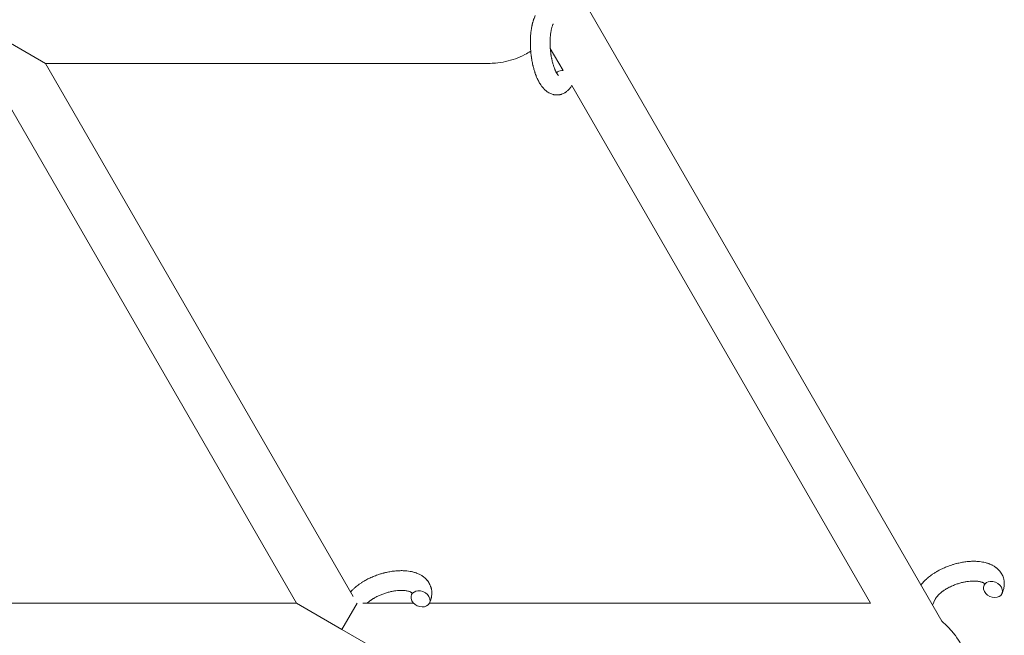
# Model space of a CAD drawing. Units: millimetres. Extents: x -7585 to 7039, y -10022 to 4632.
# Drawn here: x 2292 to 2591, y 1616 to 1803 of the extents above; entities that cross this region are included whole.
import ezdxf

# ---------------------------------------------------------------- set-up
doc = ezdxf.new("R2010")
doc.units = ezdxf.units.MM
doc.linetypes.add('K5LT_THIN', pattern=[0])

# ---------------------------------------------------------------- blocks, each defined once
blk = doc.blocks.new('ИТ-11')
at = {"color": 7, "linetype": 'K5LT_THIN', "lineweight": 18}
for p, q in [((8453.28, 6531.46), (8567.28, 6334)), ((8281.09, 6511.49), (8294.94, 6503.49)), ((8448.32, 6508.05), (8452.19, 6501.35)), ((8294.94, 6503.49), (8429.57, 6503.49)), ((8388.43, 6341.56), (8294.94, 6503.49)), ((8371.15, 6339.49), (8279.32, 6498.55)), ((8454.85, 6496.74), (8545.64, 6339.49)), ((8371.15, 6339.49), (8206.04, 6339.49)), ((8385.01, 6331.49), (8371.15, 6339.49)), ((8385.01, 6331.49), (8389.63, 6339.49)), ((8406.8, 6339.49), (8391.33, 6339.49)), ((8545.64, 6339.49), (8411.58, 6339.49)), ((8565.31, 6340.7), (8564.46, 6338.89)), ((8398.87, 6323.49), (8385.01, 6331.49))]:
    blk.add_line(p, q, dxfattribs=at)
for centre, start_param, end_param in [((8452.61, 6498.91), 5.355092, 6.053873), ((8452.61, 6498.91), 5.210037, 5.355092), ((8582.86, 6343.64), 0, 3.141593), ((8582.86, 6343.64), 5.355092, 6.283185), ((8582.86, 6343.64), 3.141593, 5.355092), ((8408.88, 6340.8), 0, 3.141593), ((8408.88, 6340.8), 5.355092, 6.283185), ((8408.88, 6340.8), 3.141593, 5.355092)]:
    blk.add_ellipse(centre, major_axis=(-2.71, 1.28), ratio=0.769885, start_param=start_param, end_param=end_param, dxfattribs=at)
for points, knots in [([(8454.85, 6496.74), (8454.8, 6496.66), (8454.75, 6496.58), (8454.6, 6496.35), (8454.5, 6496.2), (8454.28, 6495.92), (8454.16, 6495.78), (8453.92, 6495.51), (8453.79, 6495.38), (8453.55, 6495.15), (8453.43, 6495.06), (8453.29, 6494.94), (8453.27, 6494.93), (8453.2, 6494.87), (8453.14, 6494.83), (8453.04, 6494.76), (8452.99, 6494.72), (8452.88, 6494.65), (8452.82, 6494.61), (8452.59, 6494.48), (8452.43, 6494.39), (8452.09, 6494.23), (8451.92, 6494.17), (8451.64, 6494.08), (8451.54, 6494.05), (8451.43, 6494.02), (8451.42, 6494.02), (8451.35, 6494), (8451.29, 6493.99), (8451.06, 6493.94), (8450.88, 6493.92), (8450.53, 6493.89), (8450.36, 6493.88), (8450.01, 6493.89), (8449.84, 6493.9), (8449.58, 6493.94), (8449.5, 6493.95), (8449.34, 6493.99), (8449.26, 6494.01), (8449.17, 6494.03), (8449.16, 6494.03), (8448.97, 6494.08), (8448.8, 6494.13), (8448.46, 6494.26), (8448.29, 6494.33), (8447.95, 6494.51), (8447.78, 6494.6), (8447.44, 6494.82), (8447.29, 6494.94), (8447.12, 6495.06), (8447.12, 6495.06), (8447, 6495.16), (8446.88, 6495.25), (8446.7, 6495.42), (8446.63, 6495.49), (8446.51, 6495.6), (8446.47, 6495.65), (8446.41, 6495.7), (8446.4, 6495.72), (8446.26, 6495.87), (8446.14, 6496), (8445.92, 6496.26), (8445.83, 6496.38), (8445.72, 6496.53), (8445.7, 6496.56), (8445.6, 6496.7), (8445.52, 6496.81), (8445.41, 6496.97), (8445.38, 6497.01), (8445.32, 6497.11), (8445.28, 6497.16), (8445.23, 6497.25), (8445.21, 6497.28), (8445.11, 6497.44), (8445.02, 6497.59), (8444.88, 6497.85), (8444.82, 6497.96), (8444.71, 6498.15), (8444.67, 6498.23), (8444.54, 6498.51), (8444.44, 6498.7), (8444.22, 6499.19), (8444.1, 6499.49), (8443.9, 6500), (8443.83, 6500.21), (8443.74, 6500.44), (8443.74, 6500.45), (8443.7, 6500.55), (8443.68, 6500.64), (8443.54, 6501.04), (8443.44, 6501.37), (8443.25, 6502.04), (8443.16, 6502.39), (8443.05, 6502.82), (8443.04, 6502.9), (8442.97, 6503.19), (8442.92, 6503.4), (8442.83, 6503.85), (8442.78, 6504.1), (8442.71, 6504.52), (8442.68, 6504.68), (8442.65, 6504.87), (8442.65, 6504.9), (8442.64, 6504.96), (8442.63, 6504.99), (8442.6, 6505.18), (8442.58, 6505.33), (8442.56, 6505.51), (8442.55, 6505.54), (8442.54, 6505.64), (8442.53, 6505.71), (8442.46, 6506.25), (8442.42, 6506.71), (8442.37, 6507.18), (8442.37, 6507.18), (8442.37, 6507.21), (8442.36, 6507.24), (8442.33, 6507.61), (8442.31, 6507.95), (8442.29, 6508.46), (8442.28, 6508.63), (8442.26, 6509.29), (8442.25, 6509.78), (8442.26, 6510.56), (8442.28, 6510.86), (8442.29, 6511.33), (8442.31, 6511.51), (8442.35, 6512.14), (8442.39, 6512.59), (8442.46, 6513.22), (8442.49, 6513.41), (8442.55, 6513.83), (8442.58, 6514.06), (8442.66, 6514.49), (8442.7, 6514.69), (8442.75, 6514.94), (8442.76, 6514.99), (8442.77, 6515.05), (8442.78, 6515.06), (8442.79, 6515.14), (8442.81, 6515.19), (8442.83, 6515.32), (8442.85, 6515.39), (8442.87, 6515.46), (8442.87, 6515.47), (8442.9, 6515.57), (8442.92, 6515.67), (8442.97, 6515.85), (8442.99, 6515.95), (8443.06, 6516.17), (8443.1, 6516.31), (8443.14, 6516.45), (8443.14, 6516.46), (8443.15, 6516.48), (8443.16, 6516.5), (8443.19, 6516.61), (8443.22, 6516.71), (8443.26, 6516.81), (8443.26, 6516.81), (8443.26, 6516.82), (8443.26, 6516.82), (8443.28, 6516.87), (8443.29, 6516.92), (8443.33, 6517.02), (8443.35, 6517.07), (8443.4, 6517.22), (8443.44, 6517.32), (8443.51, 6517.49), (8443.54, 6517.56), (8443.58, 6517.66), (8443.59, 6517.68), (8443.65, 6517.83), (8443.71, 6517.96), (8443.76, 6518.08)], [3.610494, 3.610494, 3.610494, 3.610494, 4.608994, 4.608994, 6.611437, 6.611437, 8.613879, 8.613879, 10.60053, 10.60053, 12.274918, 12.274918, 12.550029, 12.550029, 13.270757, 13.270757, 13.912186, 13.912186, 14.707317, 14.707317, 16.736339, 16.736339, 18.671984, 18.671984, 19.810589, 19.810589, 19.864454, 19.864454, 20.544166, 20.544166, 22.379396, 22.379396, 24.201978, 24.201978, 26.035285, 26.035285, 26.908625, 26.908625, 27.804597, 27.804597, 27.902791, 27.902791, 29.829026, 29.829026, 31.840388, 31.840388, 33.966332, 33.966332, 36.162707, 36.162707, 36.238629, 36.238629, 37.845107, 37.845107, 38.961572, 38.961572, 39.623994, 39.623994, 39.848022, 39.848022, 41.850937, 41.850937, 43.493869, 43.493869, 43.851835, 43.851835, 45.325434, 45.325434, 45.846808, 45.846808, 46.559308, 46.559308, 46.880344, 46.880344, 48.599857, 48.599857, 49.895381, 49.895381, 50.786687, 50.786687, 52.910419, 52.910419, 55.923427, 55.923427, 57.979686, 57.979686, 58.110248, 58.110248, 58.931046, 58.931046, 61.927033, 61.927033, 64.989532, 64.989532, 65.697014, 65.697014, 67.467525, 67.467525, 69.543357, 69.543357, 70.902592, 70.902592, 71.126108, 71.126108, 71.396505, 71.396505, 72.641228, 72.641228, 72.885082, 72.885082, 73.462987, 73.462987, 77.212003, 77.212003, 77.219253, 77.219253, 77.458057, 77.458057, 80.211549, 80.211549, 81.536079, 81.536079, 85.528742, 85.528742, 87.96927, 87.96927, 89.444695, 89.444695, 93.285903, 93.285903, 94.970583, 94.970583, 97.048697, 97.048697, 98.912678, 98.912678, 99.386212, 99.386212, 99.520474, 99.520474, 100.064493, 100.064493, 100.723485, 100.723485, 100.805961, 100.805961, 101.729175, 101.729175, 102.644445, 102.644445, 104.028891, 104.028891, 104.096177, 104.096177, 104.29249, 104.29249, 105.280101, 105.280101, 105.327501, 105.327501, 105.336405, 105.336405, 105.884556, 105.884556, 106.42549, 106.42549, 107.484051, 107.484051, 108.303506, 108.303506, 108.584709, 108.584709, 110, 110, 110, 110]), ([(8450.85, 6499.76), (8450.86, 6499.76), (8450.85, 6499.76), (8450.83, 6499.77), (8450.81, 6499.79), (8450.76, 6499.84), (8450.72, 6499.88), (8450.64, 6499.98), (8450.59, 6500.04), (8450.54, 6500.1), (8450.53, 6500.11), (8450.49, 6500.17), (8450.44, 6500.24), (8450.39, 6500.31), (8450.39, 6500.32), (8450.37, 6500.34), (8450.36, 6500.36), (8450.33, 6500.4), (8450.31, 6500.43), (8450.28, 6500.48), (8450.27, 6500.5), (8450.24, 6500.56), (8450.22, 6500.59), (8450.16, 6500.69), (8450.13, 6500.74), (8450.1, 6500.81), (8450.1, 6500.81), (8450.05, 6500.9), (8450, 6501), (8449.93, 6501.14), (8449.9, 6501.19), (8449.84, 6501.32), (8449.81, 6501.4), (8449.74, 6501.56), (8449.7, 6501.64), (8449.6, 6501.9), (8449.53, 6502.08), (8449.41, 6502.42), (8449.35, 6502.58), (8449.26, 6502.86), (8449.22, 6502.99), (8449.09, 6503.42), (8449, 6503.74), (8448.9, 6504.19), (8448.87, 6504.32), (8448.8, 6504.6), (8448.77, 6504.76), (8448.72, 6504.99), (8448.71, 6505.06), (8448.64, 6505.41), (8448.6, 6505.7), (8448.53, 6506.08), (8448.52, 6506.17), (8448.45, 6506.65), (8448.41, 6507.05), (8448.35, 6507.65), (8448.34, 6507.85), (8448.32, 6508.05), (8448.32, 6508.05), (8448.32, 6508.1), (8448.31, 6508.15), (8448.31, 6508.26), (8448.3, 6508.32), (8448.29, 6508.45), (8448.29, 6508.53), (8448.29, 6508.63), (8448.28, 6508.65), (8448.27, 6509), (8448.26, 6509.32), (8448.26, 6509.72), (8448.26, 6509.8), (8448.26, 6510.02), (8448.26, 6510.16), (8448.26, 6510.3), (8448.26, 6510.3), (8448.27, 6510.46), (8448.27, 6510.61), (8448.28, 6510.85), (8448.28, 6510.93), (8448.3, 6511.18), (8448.31, 6511.35), (8448.33, 6511.7), (8448.35, 6511.89), (8448.4, 6512.31), (8448.43, 6512.54), (8448.47, 6512.86), (8448.48, 6512.95), (8448.52, 6513.2), (8448.55, 6513.37), (8448.61, 6513.65), (8448.63, 6513.76), (8448.67, 6513.93), (8448.68, 6513.98), (8448.73, 6514.18), (8448.77, 6514.32), (8448.81, 6514.47), (8448.81, 6514.49), (8448.86, 6514.64), (8448.9, 6514.78), (8449, 6515.05), (8449.05, 6515.18), (8449.13, 6515.38), (8449.16, 6515.45), (8449.19, 6515.52)], [0, 0, 0, 0, 1.575291, 1.575291, 3.090668, 3.090668, 4.92829, 4.92829, 6.675585, 6.675585, 6.765911, 6.765911, 8.207292, 8.207292, 8.396707, 8.396707, 8.690182, 8.690182, 9.246312, 9.246312, 9.625246, 9.625246, 10.207237, 10.207237, 11.124368, 11.124368, 11.189885, 11.189885, 12.507562, 12.507562, 13.202993, 13.202993, 14.189744, 14.189744, 15.216101, 15.216101, 17.22641, 17.22641, 18.861106, 18.861106, 20.100402, 20.100402, 23.081764, 23.081764, 24.172741, 24.172741, 25.582052, 25.582052, 26.154993, 26.154993, 28.573757, 28.573757, 29.309831, 29.309831, 32.539532, 32.539532, 34.153673, 34.153673, 34.165944, 34.165944, 34.555117, 34.555117, 35.03415, 35.03415, 35.642187, 35.642187, 35.841387, 35.841387, 38.455407, 38.455407, 39.106429, 39.106429, 40.272175, 40.272175, 40.286848, 40.286848, 41.5833, 41.5833, 42.296797, 42.296797, 43.715298, 43.715298, 45.407113, 45.407113, 47.584208, 47.584208, 48.427705, 48.427705, 50.126012, 50.126012, 51.344369, 51.344369, 51.967714, 51.967714, 53.626617, 53.626617, 53.836594, 53.836594, 55.650267, 55.650267, 57.673918, 57.673918, 59, 59, 59, 59]), ([(8442.37, 6507.18), (8441.78, 6506.83), (8441.2, 6506.48), (8439.66, 6505.69), (8438.71, 6505.27), (8436.75, 6504.56), (8435.75, 6504.27), (8433.71, 6503.82), (8432.68, 6503.67), (8430.95, 6503.52), (8430.26, 6503.49), (8429.57, 6503.49)], [0.7406566, 0.7406566, 0.7406566, 0.7406566, 0.7800621, 0.7800621, 0.8400668, 0.8400668, 0.9000716, 0.9000716, 0.9600764, 0.9600764, 1, 1, 1, 1]), ([(8560.94, 6344.98), (8561.01, 6345.07), (8561.07, 6345.15), (8561.15, 6345.25), (8561.17, 6345.27), (8561.23, 6345.35), (8561.28, 6345.41), (8561.34, 6345.48), (8561.35, 6345.49), (8561.44, 6345.6), (8561.53, 6345.69), (8561.62, 6345.8), (8561.63, 6345.81), (8561.77, 6345.97), (8561.91, 6346.11), (8562.09, 6346.29), (8562.12, 6346.33), (8562.28, 6346.47), (8562.4, 6346.59), (8562.61, 6346.79), (8562.7, 6346.87), (8562.79, 6346.96), (8562.8, 6346.96), (8562.84, 6347), (8562.87, 6347.02), (8562.95, 6347.09), (8563, 6347.13), (8563.13, 6347.24), (8563.21, 6347.31), (8563.48, 6347.52), (8563.67, 6347.67), (8563.98, 6347.91), (8564.09, 6347.99), (8564.22, 6348.08), (8564.23, 6348.09), (8564.37, 6348.18), (8564.49, 6348.27), (8564.72, 6348.43), (8564.83, 6348.5), (8565.02, 6348.62), (8565.1, 6348.67), (8565.23, 6348.75), (8565.28, 6348.78), (8565.44, 6348.88), (8565.56, 6348.95), (8565.75, 6349.06), (8565.81, 6349.09), (8565.88, 6349.14), (8565.9, 6349.15), (8565.95, 6349.18), (8565.97, 6349.19), (8566.03, 6349.23), (8566.08, 6349.25), (8566.15, 6349.29), (8566.18, 6349.31), (8566.44, 6349.44), (8566.66, 6349.56), (8567.05, 6349.77), (8567.22, 6349.84), (8567.39, 6349.93), (8567.4, 6349.93), (8567.41, 6349.94), (8567.42, 6349.94), (8567.67, 6350.05), (8567.91, 6350.17), (8568.36, 6350.36), (8568.57, 6350.45), (8569.25, 6350.72), (8569.74, 6350.9), (8570.51, 6351.16), (8570.81, 6351.24), (8571.31, 6351.39), (8571.51, 6351.45), (8571.76, 6351.51), (8571.79, 6351.52), (8572.28, 6351.63), (8572.74, 6351.75), (8573.67, 6351.92), (8574.15, 6352), (8575.09, 6352.12), (8575.54, 6352.16), (8576.44, 6352.21), (8576.88, 6352.22), (8577.72, 6352.2), (8578.13, 6352.18), (8578.61, 6352.14), (8578.68, 6352.13), (8579.06, 6352.08), (8579.37, 6352.04), (8579.94, 6351.94), (8580.19, 6351.89), (8580.45, 6351.83), (8580.46, 6351.83), (8580.65, 6351.77), (8580.83, 6351.73), (8581.16, 6351.63), (8581.31, 6351.58), (8581.51, 6351.51), (8581.58, 6351.49), (8581.65, 6351.46), (8581.65, 6351.46), (8581.74, 6351.42), (8581.82, 6351.39), (8582.09, 6351.28), (8582.28, 6351.2), (8582.72, 6350.99), (8582.98, 6350.85), (8583.3, 6350.64), (8583.38, 6350.59), (8583.59, 6350.45), (8583.71, 6350.36), (8583.85, 6350.26), (8583.87, 6350.25), (8584.08, 6350.08), (8584.27, 6349.91), (8584.61, 6349.58), (8584.75, 6349.41), (8584.92, 6349.23), (8584.93, 6349.22), (8585.09, 6349.02), (8585.22, 6348.83), (8585.47, 6348.45), (8585.58, 6348.25), (8585.78, 6347.86), (8585.87, 6347.65), (8586.02, 6347.24), (8586.08, 6347.03), (8586.15, 6346.73), (8586.17, 6346.63), (8586.21, 6346.42), (8586.23, 6346.29), (8586.28, 6345.95), (8586.29, 6345.73), (8586.3, 6345.27), (8586.29, 6345.05), (8586.25, 6344.63), (8586.22, 6344.44), (8586.18, 6344.2), (8586.17, 6344.16), (8586.16, 6344.11), (8586.16, 6344.1), (8586.15, 6344.03), (8586.13, 6343.97), (8586.08, 6343.74), (8586.03, 6343.58), (8585.98, 6343.41), (8585.98, 6343.4), (8585.9, 6343.14), (8585.81, 6342.9), (8585.66, 6342.56), (8585.62, 6342.46), (8585.57, 6342.36)], [6.743231, 6.743231, 6.743231, 6.743231, 7.783705, 7.783705, 8.017823, 8.017823, 8.75051, 8.75051, 8.872734, 8.872734, 10.121087, 10.121087, 10.239693, 10.239693, 12.120776, 12.120776, 12.570444, 12.570444, 14.12249, 14.12249, 15.20199, 15.20199, 15.322865, 15.322865, 15.656599, 15.656599, 16.245414, 16.245414, 17.189745, 17.189745, 19.31373, 19.31373, 20.566633, 20.566633, 20.688197, 20.688197, 21.981398, 21.981398, 23.076261, 23.076261, 23.913976, 23.913976, 24.339738, 24.339738, 25.541324, 25.541324, 26.111915, 26.111915, 26.301489, 26.301489, 26.513619, 26.513619, 26.933084, 26.933084, 27.196506, 27.196506, 29.332489, 29.332489, 30.801276, 30.801276, 30.878715, 30.878715, 30.948671, 30.948671, 33.10809, 33.10809, 34.913355, 34.913355, 39.043225, 39.043225, 41.493032, 41.493032, 43.237001, 43.237001, 43.518611, 43.518611, 47.325781, 47.325781, 51.320715, 51.320715, 55.225404, 55.225404, 59.037147, 59.037147, 62.747048, 62.747048, 63.381704, 63.381704, 66.339981, 66.339981, 68.819528, 68.819528, 68.905619, 68.905619, 70.753972, 70.753972, 72.272022, 72.272022, 72.931361, 72.931361, 73.022459, 73.022459, 73.882945, 73.882945, 75.952545, 75.952545, 78.914214, 78.914214, 79.898581, 79.898581, 81.465738, 81.465738, 81.703915, 81.703915, 84.33989, 84.33989, 86.632353, 86.632353, 86.847338, 86.847338, 89.254604, 89.254604, 91.590734, 91.590734, 93.883705, 93.883705, 96.160269, 96.160269, 97.134274, 97.134274, 98.446054, 98.446054, 100.765871, 100.765871, 103.145634, 103.145634, 105.150939, 105.150939, 105.611524, 105.611524, 105.667888, 105.667888, 106.380473, 106.380473, 108.08174, 108.08174, 108.189395, 108.189395, 110.903181, 110.903181, 112, 112, 112, 112]), ([(8387.63, 6342.95), (8387.64, 6342.96), (8387.65, 6342.97), (8387.79, 6343.12), (8387.93, 6343.27), (8388.1, 6343.45), (8388.14, 6343.48), (8388.3, 6343.63), (8388.41, 6343.75), (8388.62, 6343.94), (8388.71, 6344.02), (8388.81, 6344.11), (8388.82, 6344.12), (8388.86, 6344.15), (8388.89, 6344.18), (8388.96, 6344.24), (8389.01, 6344.29), (8389.15, 6344.39), (8389.23, 6344.46), (8389.5, 6344.68), (8389.68, 6344.83), (8389.99, 6345.06), (8390.11, 6345.14), (8390.24, 6345.24), (8390.25, 6345.25), (8390.39, 6345.34), (8390.51, 6345.42), (8390.74, 6345.58), (8390.85, 6345.65), (8391.04, 6345.77), (8391.12, 6345.83), (8391.25, 6345.91), (8391.29, 6345.93), (8391.46, 6346.03), (8391.58, 6346.11), (8391.76, 6346.22), (8391.82, 6346.25), (8391.9, 6346.29), (8391.92, 6346.31), (8391.96, 6346.33), (8391.99, 6346.34), (8392.05, 6346.38), (8392.1, 6346.4), (8392.17, 6346.44), (8392.2, 6346.46), (8392.45, 6346.6), (8392.68, 6346.72), (8393.07, 6346.92), (8393.24, 6347), (8393.41, 6347.08), (8393.41, 6347.08), (8393.43, 6347.09), (8393.44, 6347.1), (8393.69, 6347.21), (8393.93, 6347.32), (8394.38, 6347.52), (8394.59, 6347.6), (8395.27, 6347.88), (8395.75, 6348.05), (8396.53, 6348.31), (8396.82, 6348.4), (8397.32, 6348.55), (8397.53, 6348.6), (8397.77, 6348.66), (8397.81, 6348.67), (8398.3, 6348.79), (8398.76, 6348.9), (8399.69, 6349.08), (8400.17, 6349.16), (8401.1, 6349.27), (8401.56, 6349.31), (8402.46, 6349.36), (8402.89, 6349.37), (8403.74, 6349.36), (8404.15, 6349.34), (8404.62, 6349.29), (8404.69, 6349.29), (8405.07, 6349.24), (8405.39, 6349.2), (8405.96, 6349.1), (8406.21, 6349.04), (8406.47, 6348.98), (8406.48, 6348.98), (8406.67, 6348.93), (8406.85, 6348.88), (8407.18, 6348.78), (8407.32, 6348.74), (8407.53, 6348.67), (8407.59, 6348.64), (8407.66, 6348.62), (8407.67, 6348.61), (8407.76, 6348.58), (8407.84, 6348.55), (8408.11, 6348.44), (8408.3, 6348.36), (8408.74, 6348.14), (8409, 6348), (8409.32, 6347.8), (8409.4, 6347.75), (8409.6, 6347.61), (8409.72, 6347.52), (8409.87, 6347.42), (8409.88, 6347.4), (8410.1, 6347.23), (8410.29, 6347.06), (8410.63, 6346.73), (8410.77, 6346.56), (8410.93, 6346.39), (8410.95, 6346.37), (8411.11, 6346.18), (8411.24, 6345.99), (8411.49, 6345.61), (8411.6, 6345.41), (8411.8, 6345.01), (8411.88, 6344.81), (8412.03, 6344.39), (8412.1, 6344.18), (8412.17, 6343.88), (8412.19, 6343.79), (8412.23, 6343.57), (8412.25, 6343.45), (8412.29, 6343.1), (8412.31, 6342.88), (8412.32, 6342.43), (8412.31, 6342.2), (8412.27, 6341.78), (8412.23, 6341.59), (8412.2, 6341.36), (8412.19, 6341.31), (8412.18, 6341.27), (8412.18, 6341.26), (8412.16, 6341.19), (8412.15, 6341.12), (8412.09, 6340.9), (8412.05, 6340.74), (8412, 6340.57), (8412, 6340.56), (8411.92, 6340.3), (8411.83, 6340.05), (8411.68, 6339.71), (8411.64, 6339.61), (8411.59, 6339.52)], [10.121087, 10.121087, 10.121087, 10.121087, 10.239693, 10.239693, 12.120776, 12.120776, 12.570444, 12.570444, 14.12249, 14.12249, 15.20199, 15.20199, 15.322865, 15.322865, 15.656599, 15.656599, 16.245414, 16.245414, 17.189745, 17.189745, 19.31373, 19.31373, 20.566633, 20.566633, 20.688197, 20.688197, 21.981398, 21.981398, 23.076261, 23.076261, 23.913976, 23.913976, 24.339738, 24.339738, 25.541324, 25.541324, 26.111915, 26.111915, 26.301489, 26.301489, 26.513619, 26.513619, 26.933084, 26.933084, 27.196506, 27.196506, 29.332489, 29.332489, 30.801276, 30.801276, 30.878715, 30.878715, 30.948671, 30.948671, 33.10809, 33.10809, 34.913355, 34.913355, 39.043225, 39.043225, 41.493032, 41.493032, 43.237001, 43.237001, 43.518611, 43.518611, 47.325781, 47.325781, 51.320715, 51.320715, 55.225404, 55.225404, 59.037147, 59.037147, 62.747048, 62.747048, 63.381704, 63.381704, 66.339981, 66.339981, 68.819528, 68.819528, 68.905619, 68.905619, 70.753972, 70.753972, 72.272022, 72.272022, 72.931361, 72.931361, 73.022459, 73.022459, 73.882945, 73.882945, 75.952545, 75.952545, 78.914214, 78.914214, 79.898581, 79.898581, 81.465738, 81.465738, 81.703915, 81.703915, 84.33989, 84.33989, 86.632353, 86.632353, 86.847338, 86.847338, 89.254604, 89.254604, 91.590734, 91.590734, 93.883705, 93.883705, 96.160269, 96.160269, 97.134274, 97.134274, 98.446054, 98.446054, 100.765871, 100.765871, 103.145634, 103.145634, 105.150939, 105.150939, 105.611524, 105.611524, 105.667888, 105.667888, 106.380473, 106.380473, 108.08174, 108.08174, 108.189395, 108.189395, 110.903181, 110.903181, 112, 112, 112, 112]), ([(8580.29, 6345.4), (8580.29, 6345.41), (8580.28, 6345.42), (8580.26, 6345.45), (8580.24, 6345.46), (8580.19, 6345.51), (8580.15, 6345.53), (8580.06, 6345.59), (8580.01, 6345.63), (8579.91, 6345.68), (8579.87, 6345.7), (8579.79, 6345.74), (8579.75, 6345.76), (8579.6, 6345.82), (8579.49, 6345.86), (8579.24, 6345.94), (8579.1, 6345.98), (8578.81, 6346.05), (8578.65, 6346.08), (8578.32, 6346.13), (8578.14, 6346.15), (8577.78, 6346.19), (8577.59, 6346.2), (8577.33, 6346.21), (8577.28, 6346.21), (8577.08, 6346.21), (8576.93, 6346.21), (8576.49, 6346.2), (8576.19, 6346.19), (8575.57, 6346.13), (8575.24, 6346.09), (8574.57, 6345.99), (8574.22, 6345.92), (8573.51, 6345.77), (8573.15, 6345.68), (8572.42, 6345.47), (8572.05, 6345.35), (8571.31, 6345.09), (8570.94, 6344.94), (8570.35, 6344.69), (8570.13, 6344.58), (8569.79, 6344.42), (8569.68, 6344.37), (8569.34, 6344.19), (8569.12, 6344.07), (8568.81, 6343.9), (8568.72, 6343.85), (8568.55, 6343.75), (8568.47, 6343.7), (8568.27, 6343.57), (8568.15, 6343.5), (8567.96, 6343.37), (8567.89, 6343.32), (8567.75, 6343.23), (8567.69, 6343.19), (8567.51, 6343.05), (8567.4, 6342.97), (8567.26, 6342.87), (8567.25, 6342.86), (8567.22, 6342.83), (8567.21, 6342.82), (8567.17, 6342.79), (8567.14, 6342.77), (8566.94, 6342.61), (8566.78, 6342.47), (8566.59, 6342.3), (8566.56, 6342.27), (8566.47, 6342.19), (8566.41, 6342.13), (8566.35, 6342.07), (8566.34, 6342.06), (8566.27, 6341.99), (8566.21, 6341.93), (8566.14, 6341.86), (8566.14, 6341.85), (8566.07, 6341.78), (8566.02, 6341.71), (8565.94, 6341.62), (8565.91, 6341.6), (8565.87, 6341.55), (8565.86, 6341.53), (8565.77, 6341.43), (8565.72, 6341.35), (8565.64, 6341.25), (8565.63, 6341.23), (8565.6, 6341.19), (8565.6, 6341.18), (8565.53, 6341.08), (8565.48, 6340.99), (8565.42, 6340.89), (8565.41, 6340.88), (8565.39, 6340.85), (8565.38, 6340.82), (8565.35, 6340.76), (8565.33, 6340.73), (8565.31, 6340.7)], [1.722427, 1.722427, 1.722427, 1.722427, 3.017649, 3.017649, 4.609864, 4.609864, 6.285438, 6.285438, 8.067082, 8.067082, 9.074753, 9.074753, 9.974078, 9.974078, 12.02219, 12.02219, 14.089357, 14.089357, 16.103217, 16.103217, 18.117076, 18.117076, 20.128041, 20.128041, 20.673876, 20.673876, 22.131109, 22.131109, 24.888511, 24.888511, 27.749648, 27.749648, 30.704237, 30.704237, 33.745559, 33.745559, 36.870734, 36.870734, 40.049977, 40.049977, 42.101559, 42.101559, 43.142751, 43.142751, 45.27443, 45.27443, 46.148629, 46.148629, 47.012679, 47.012679, 48.241435, 48.241435, 49.062222, 49.062222, 49.778149, 49.778149, 51.152464, 51.152464, 51.361832, 51.361832, 51.514038, 51.514038, 51.874936, 51.874936, 54.071382, 54.071382, 54.553725, 54.553725, 55.426148, 55.426148, 55.585334, 55.585334, 56.580438, 56.580438, 56.734489, 56.734489, 57.774421, 57.774421, 58.255873, 58.255873, 58.607151, 58.607151, 60.015982, 60.015982, 60.426812, 60.426812, 60.632662, 60.632662, 62.430296, 62.430296, 62.654013, 62.654013, 63.204322, 63.204322, 64, 64, 64, 64]), ([(8580.15, 6344.92), (8580.18, 6345), (8580.21, 6345.06), (8580.23, 6345.13), (8580.24, 6345.14), (8580.25, 6345.19), (8580.27, 6345.23), (8580.28, 6345.31), (8580.29, 6345.34), (8580.29, 6345.38), (8580.29, 6345.39), (8580.29, 6345.41), (8580.29, 6345.41), (8580.29, 6345.42), (8580.29, 6345.43), (8580.29, 6345.42), (8580.3, 6345.42), (8580.3, 6345.41), (8580.3, 6345.41), (8580.3, 6345.41)], [0, 0, 0, 0, 2, 2, 2.214263, 2.214263, 3.942695, 3.942695, 5.758704, 5.758704, 7.37728, 7.37728, 7.475749, 7.475749, 9.118858, 9.118858, 9.481056, 9.481056, 9.552246, 9.552246, 9.552246, 9.552246]), ([(8580.29, 6345.42), (8580.29, 6345.42), (8580.29, 6345.42), (8580.29, 6345.43), (8580.29, 6345.42), (8580.3, 6345.41), (8580.3, 6345.41), (8580.3, 6345.41), (8580.3, 6345.41), (8580.3, 6345.41)], [0.931443, 0.931443, 0.931443, 0.931443, 0.965483, 0.965483, 1.745999, 1.745999, 2.945999, 2.945999, 3.024105, 3.024105, 3.024105, 3.024105]), ([(8406.31, 6342.56), (8406.3, 6342.57), (8406.3, 6342.58), (8406.27, 6342.6), (8406.26, 6342.62), (8406.2, 6342.66), (8406.17, 6342.69), (8406.08, 6342.75), (8406.03, 6342.78), (8405.93, 6342.84), (8405.89, 6342.86), (8405.8, 6342.9), (8405.76, 6342.92), (8405.62, 6342.98), (8405.51, 6343.02), (8405.26, 6343.1), (8405.12, 6343.14), (8404.82, 6343.2), (8404.67, 6343.23), (8404.34, 6343.29), (8404.16, 6343.31), (8403.8, 6343.34), (8403.6, 6343.35), (8403.35, 6343.36), (8403.3, 6343.37), (8403.1, 6343.37), (8402.95, 6343.37), (8402.51, 6343.36), (8402.21, 6343.34), (8401.58, 6343.29), (8401.26, 6343.25), (8400.59, 6343.14), (8400.24, 6343.08), (8399.53, 6342.92), (8399.17, 6342.83), (8398.44, 6342.62), (8398.07, 6342.5), (8397.33, 6342.24), (8396.96, 6342.1), (8396.37, 6341.84), (8396.14, 6341.74), (8395.8, 6341.58), (8395.69, 6341.52), (8395.36, 6341.35), (8395.14, 6341.23), (8394.83, 6341.06), (8394.74, 6341.01), (8394.57, 6340.9), (8394.48, 6340.85), (8394.29, 6340.73), (8394.17, 6340.65), (8393.98, 6340.53), (8393.91, 6340.48), (8393.77, 6340.38), (8393.71, 6340.34), (8393.53, 6340.21), (8393.41, 6340.12), (8393.28, 6340.02), (8393.27, 6340.01), (8393.24, 6339.99), (8393.22, 6339.98), (8393.18, 6339.95), (8393.16, 6339.92), (8392.96, 6339.76), (8392.8, 6339.63), (8392.64, 6339.49)], [1.722427, 1.722427, 1.722427, 1.722427, 3.017649, 3.017649, 4.609864, 4.609864, 6.285438, 6.285438, 8.067082, 8.067082, 9.074753, 9.074753, 9.974078, 9.974078, 12.02219, 12.02219, 14.089357, 14.089357, 16.103217, 16.103217, 18.117076, 18.117076, 20.128041, 20.128041, 20.673876, 20.673876, 22.131109, 22.131109, 24.888511, 24.888511, 27.749648, 27.749648, 30.704237, 30.704237, 33.745559, 33.745559, 36.870734, 36.870734, 40.049977, 40.049977, 42.101559, 42.101559, 43.142751, 43.142751, 45.27443, 45.27443, 46.148629, 46.148629, 47.012679, 47.012679, 48.241435, 48.241435, 49.062222, 49.062222, 49.778149, 49.778149, 51.152464, 51.152464, 51.361832, 51.361832, 51.514038, 51.514038, 51.874936, 51.874936, 54.071382, 54.071382, 54.071382, 54.071382]), ([(8406.17, 6342.08), (8406.2, 6342.15), (8406.23, 6342.22), (8406.25, 6342.28), (8406.25, 6342.29), (8406.27, 6342.34), (8406.28, 6342.39), (8406.3, 6342.46), (8406.31, 6342.49), (8406.31, 6342.53), (8406.31, 6342.54), (8406.31, 6342.56), (8406.31, 6342.56), (8406.31, 6342.57), (8406.31, 6342.58), (8406.31, 6342.58), (8406.31, 6342.57), (8406.32, 6342.56), (8406.32, 6342.56), (8406.32, 6342.56)], [0, 0, 0, 0, 2, 2, 2.214263, 2.214263, 3.942695, 3.942695, 5.758704, 5.758704, 7.37728, 7.37728, 7.475749, 7.475749, 9.118858, 9.118858, 9.481056, 9.481056, 9.552246, 9.552246, 9.552246, 9.552246]), ([(8406.31, 6342.58), (8406.31, 6342.58), (8406.31, 6342.58), (8406.31, 6342.58), (8406.31, 6342.57), (8406.31, 6342.57), (8406.31, 6342.57), (8406.32, 6342.56), (8406.32, 6342.56), (8406.32, 6342.56)], [0.931443, 0.931443, 0.931443, 0.931443, 0.965483, 0.965483, 1.745999, 1.745999, 2.945999, 2.945999, 3.024105, 3.024105, 3.024105, 3.024105]), ([(8567.28, 6334), (8567.97, 6333.37), (8568.69, 6332.77), (8570.08, 6331.32), (8570.78, 6330.5), (8572.05, 6328.76), (8572.63, 6327.85), (8573.32, 6326.58), (8573.49, 6326.26), (8573.64, 6325.94)], [0.616437, 0.616437, 0.616437, 0.616437, 0.7200573, 0.7200573, 0.8400668, 0.8400668, 0.9600764, 0.9600764, 1, 1, 1, 1])]:
    blk.add_open_spline(points, degree=3, knots=knots, dxfattribs=at)

msp = doc.modelspace()

# ---------------------------------------------------------------- block references
msp.add_blockref('ИТ-11', (-5995.19, -4714.1))

doc.saveas('drawing.dxf')
